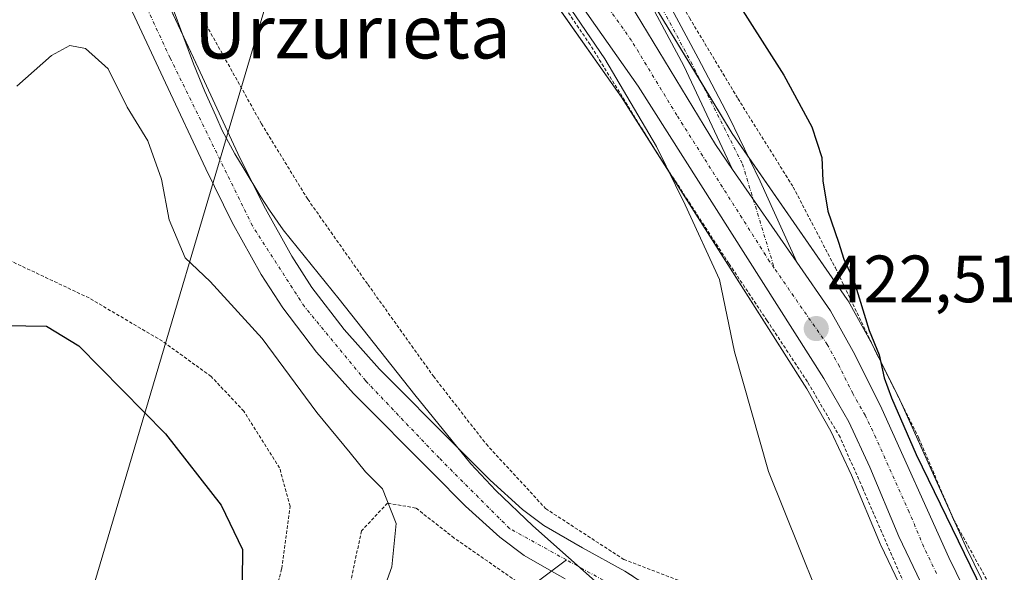
# Model space of a CAD drawing. Units: metres. Extents: x 583093 to 586488, y 4770579 to 4772934.
# Drawn here: x 585640 to 585788, y 4772097 to 4772179 of the extents above; entities that cross this region are included whole.
import ezdxf
from ezdxf.enums import TextEntityAlignment as Align

# ---------------------------------------------------------------- set-up
doc = ezdxf.new("R2010")
doc.units = ezdxf.units.M
doc.header["$MEASUREMENT"] = 0
doc.linetypes.add('TRAZO_Y_PUNTO', pattern=[1, 0.5, -0.25, 0, -0.25])
doc.linetypes.add('TRAZOS', pattern=[0.75, 0.5, -0.25])
for name, color, linetype, lineweight in [('Alambrada', 19, 'TRAZOS', 0), ('Camino', 19, 'Continuous', 0), ('Camino Cxs', 19, 'Continuous', 0), ('Camino eje', 39, 'TRAZO_Y_PUNTO', 13), ('Carretera de calzada única', 19, 'Continuous', 13), ('Carretera de calzada única Cxs', 19, 'Continuous', 13), ('Carretera de calzada única eje', 19, 'TRAZO_Y_PUNTO', 0), ('Carátula', 7, 'Continuous', 5), ('Corriente natural Cxs', 5, 'Continuous', 13), ('Corriente natural eje', 5, 'TRAZO_Y_PUNTO', 0), ('Corriente natural lineal', 142, 'Continuous', 13), ('Corriente natural superficial', 5, 'Continuous', 13), ('Curva de nivel maestra', 36, 'Continuous', 30), ('Curva de nivel normal', 36, 'Continuous', 0), ('Municipio', 9, 'Continuous', 13), ('Municipio CxS', 142, 'Continuous', 0), ('Núcleo urbano', 19, 'Continuous', 0), ('Núcleo urbano CxS', 19, 'Continuous', 0), ('Pastizal CxS', 92, 'Continuous', 0), ('Prado', 92, 'Continuous', 0), ('Prado CxS', 92, 'Continuous', 0), ('Punto de cota en terreno', 7, 'Continuous', 0), ('Rótulo de punto de cota en terreno', 19, 'Continuous', 0), ('Suelo desnudo', 252, 'Continuous', 0), ('Suelo desnudo CxS', 43, 'Continuous', 0), ('Tendido', 6, 'Continuous', 0), ('Texto cartográfico', 19, 'Continuous', 0)]:
    doc.layers.add(name, color=color, linetype=linetype, lineweight=lineweight)
doc.styles.add('Arial', font='txt', dxfattribs={"height": 0.2})

# ---------------------------------------------------------------- blocks, each defined once
blk = doc.blocks.new('*U151')
at = {"layer": 'Núcleo urbano CxS', "color": 19, "linetype": 'Continuous', "lineweight": 0}
for points in [[(585772.87, 4772092.83, 422.66), (585769.07, 4772100.75, 422.62), (585769, 4772100.89, 422.61), (585764.67, 4772111.25, 422.49), (585761.6, 4772117.87, 422.16), (585757.98, 4772124.19, 421.79), (585730.26, 4772167.88, 419.71), (585710.85, 4772195.48, 418.99)], [(585733.28, 4772184.77, 422.04), (585746.81, 4772162.42, 421.91), (585764.02, 4772137.59, 423.84), (585764.16, 4772137.36, 423.89), (585767.8, 4772130.78, 424.26), (585767.85, 4772130.67, 424.26), (585771.9, 4772122.55, 425.11), (585771.96, 4772122.44, 425.11), (585781.95, 4772100.21, 425.85), (585785.18, 4772093.58, 426.42)]]:
    blk.add_polyline3d(points, dxfattribs=at)
blk = doc.blocks.new('*U161')
at = {"layer": 'Pastizal CxS', "color": 92, "linetype": 'Continuous', "lineweight": 0}
blk.add_polyline3d([(585637.69, 4772181.26, 416.82), (585650.01, 4772182.57, 417.55), (585647.07, 4772186.58, 417.09), (585652.79, 4772189.45, 416.07), (585655.97, 4772182.93, 416.5), (585661.98, 4772170.03, 416.39), (585667.98, 4772157.14, 417.02), (585671.93, 4772149.12, 416.49), (585676.29, 4772141.33, 417.38), (585679.51, 4772136.32, 417.81), (585684.56, 4772129.68, 417.84), (585690.09, 4772123.48, 417.24), (585701.93, 4772111.6, 418.16), (585706.89, 4772106.64, 417.89), (585712.01, 4772101.98, 416.38), (585715.67, 4772099.23, 416.05), (585719.76, 4772096.89, 416.05), (585721.78, 4772095.73, 416.07)], dxfattribs=at)
blk = doc.blocks.new('*U162')
at = {"layer": 'Prado CxS', "color": 92, "linetype": 'Continuous', "lineweight": 0}
for points in [[(585785.18, 4772093.58, 426.42), (585781.95, 4772100.21, 425.85), (585771.96, 4772122.44, 425.11), (585771.9, 4772122.55, 425.11), (585767.85, 4772130.67, 424.26), (585767.8, 4772130.78, 424.26), (585764.16, 4772137.36, 423.89), (585764.02, 4772137.59, 423.84), (585746.81, 4772162.42, 421.91), (585733.28, 4772184.77, 422.04)], [(585731.92, 4772096.13, 416.72), (585730.75, 4772096.89, 416.82), (585724.4, 4772100.39, 416.42), (585718.61, 4772103.7, 416.04), (585715.42, 4772106.1, 416.31), (585710.58, 4772110.51, 416.29), (585705.81, 4772115.27, 416.49), (585705.71, 4772115.37, 416.5), (585693.98, 4772127.15, 416.51), (585688.69, 4772133.08, 416.48), (585683.89, 4772139.39, 416.65), (585680.87, 4772144.08, 416.16), (585676.67, 4772151.6, 415.73), (585675, 4772154.99, 415.79), (585672.8, 4772159.45, 415.95), (585666.83, 4772172.29, 415.59), (585664.68, 4772176.89, 415.89), (585660.79, 4772185.23, 415.73)], [(585710.85, 4772195.48, 418.99), (585730.26, 4772167.88, 419.71), (585757.98, 4772124.19, 421.79), (585761.6, 4772117.87, 422.16), (585764.67, 4772111.25, 422.49), (585769, 4772100.89, 422.61), (585769.07, 4772100.75, 422.62), (585772.87, 4772092.83, 422.66)]]:
    blk.add_polyline3d(points, dxfattribs=at)
blk = doc.blocks.new('5PATER')
at = {"layer": 'Carátula', "linetype": 'Continuous', "lineweight": 5}
h = blk.add_hatch(color=250, dxfattribs=at)
edge = h.paths.add_edge_path()
edge.add_ellipse((0, 0.01), major_axis=(-1.33, -1.34), ratio=0.999422, start_angle=0, end_angle=360)

msp = doc.modelspace()

# ---------------------------------------------------------------- linework, layer by layer
at = {"layer": 'Alambrada', "color": 19, "linetype": 'TRAZOS', "lineweight": 0}
for points in [[(585758.52, 4772274.18, 451.15), (585745.1, 4772271.04, 442.2), (585733.82, 4772269.55, 444.82), (585723.91, 4772268.48, 436.46), (585719.42, 4772266.64, 435.29), (585717.37, 4772263.44, 433.78), (585716.72, 4772255.72, 427.24), (585718.89, 4772243.79, 426.88), (585722.32, 4772229.57, 426.62), (585726.24, 4772213.92, 425.76), (585734.17, 4772191.27, 424.37), (585740.41, 4772179.76, 424.39), (585747.67, 4772167.68, 424.42), (585755.94, 4772154.41, 424.61), (585762.26, 4772142.32, 424.99), (585768.51, 4772129.34, 425.2), (585774.78, 4772116.77, 425.94), (585779.94, 4772104.64, 426.49), (585785.8, 4772094.02, 427.42)], [(585772.51, 4772095.12, 425.13), (585766.37, 4772109.26, 424.61), (585762.97, 4772116.93, 424.26), (585758.07, 4772125.25, 424.25), (585752.05, 4772134.4, 423.41), (585746.32, 4772142.96, 422.95), (585735.05, 4772160.32, 421.01), (585725.53, 4772175.76, 421.31), (585715.39, 4772190.66, 420.58)], [(585664.22, 4772187.97, 416.32), (585667.67, 4772179.39, 422.44), (585676.32, 4772163.9, 416.99), (585683.26, 4772152.59, 416.89), (585692.26, 4772139.82, 417.23), (585702.08, 4772126.07, 416.36), (585709.96, 4772115.93, 417.07), (585718.87, 4772106.26, 417.75), (585730.57, 4772098.64, 420.97), (585740.41, 4772094.88, 422.01)], [(585640.36, 4772029.58, 430.65), (585646.26, 4772031.63, 432.75), (585650.48, 4772037.01, 436.99), (585655.93, 4772046.82, 433.81), (585662.85, 4772057.74, 426.96), (585668.37, 4772066.61, 425.13), (585673.21, 4772077.49, 427.43), (585677.07, 4772088.76, 424.44), (585679.37, 4772097.29, 426.58), (585680.62, 4772106.6, 422.62), (585679.05, 4772112.34, 422.36), (585673.69, 4772120.84, 422.92), (585668.78, 4772126.05, 423.43), (585661.5, 4772131.33, 423.56), (585650.51, 4772137.8, 424.1), (585637.26, 4772144.07, 424.06)], [(585715.75, 4772094.51, 427.5), (585705.19, 4772101.84, 428.02), (585699.44, 4772106.34, 426.7), (585695.19, 4772107.08, 420.25), (585691.31, 4772102.93, 421.47), (585689.67, 4772095.29, 420.88)]]:
    msp.add_polyline3d(points, dxfattribs=at)
at = {"layer": 'Camino', "color": 19, "linetype": 'Continuous', "lineweight": 0}
for points in [[(585746.88, 4772157.05, 421.41), (585739.55, 4772172.58, 421.82), (585734.82, 4772181.39, 422.01), (585731.02, 4772189.21, 422.03), (585727.51, 4772197.18, 422.57), (585724.88, 4772203.9, 422.22), (585722.81, 4772210.85, 422.93), (585721.2, 4772218.67, 422.76), (585719.63, 4772226.34, 423.53), (585718.08, 4772232.66, 424.2), (585716.51, 4772239.04, 424.4), (585714.7, 4772246.51, 424.49), (585713.27, 4772254.17, 424.5), (585713, 4772258.32, 425.31), (585713.31, 4772264.37, 425.16), (585713.92, 4772270.25, 425.31), (585714.52, 4772275.87, 425.67)], [(585716.97, 4772275.62, 426.46), (585715.77, 4772264.17, 425.76), (585715.47, 4772258.34, 426.31), (585715.72, 4772254.48, 425.53), (585717.11, 4772247.02, 425.54), (585718.9, 4772239.63, 425.76), (585720.48, 4772233.25, 425.1), (585722.04, 4772226.88, 424.55), (585723.62, 4772219.17, 424.29), (585725.21, 4772211.45, 424.12), (585727.22, 4772204.7, 423.4), (585729.78, 4772198.13, 423.62), (585733.26, 4772190.25, 422.97), (585737.02, 4772182.51, 422.76), (585741.73, 4772173.73, 422.73), (585746.34, 4772164.91, 422.44), (585751.02, 4772155.28, 422.12), (585756.5, 4772143.17, 422.01)], [(585756.5, 4772143.17, 422.01), (585746.88, 4772157.05, 421.41)]]:
    msp.add_polyline3d(points, dxfattribs=at)
at = {"layer": 'Camino Cxs', "color": 19, "linetype": 'Continuous', "lineweight": 0}
msp.add_polyline3d([(585737.02, 4772182.51, 422.76), (585741.73, 4772173.73, 422.73), (585746.34, 4772164.91, 422.44), (585751.02, 4772155.28, 422.12), (585756.5, 4772143.17, 422.01), (585746.88, 4772157.05, 421.41), (585739.55, 4772172.58, 421.82), (585734.82, 4772181.39, 422.01)], dxfattribs=at)
at = {"layer": 'Camino eje', "color": 39, "linetype": 'TRAZO_Y_PUNTO', "lineweight": 13}
msp.add_polyline3d([(585715.75, 4772275.75, 426.09), (585715.45, 4772272.94, 425.93), (585715.15, 4772270.13, 425.75), (585714.85, 4772267.21, 425.58), (585714.54, 4772264.27, 425.46), (585714.24, 4772258.33, 425.81), (585714.5, 4772254.33, 425.01), (585715.91, 4772246.77, 425), (585717.71, 4772239.34, 425.09), (585718.49, 4772236.15, 424.97), (585719.28, 4772232.96, 424.64), (585720.84, 4772226.61, 423.99), (585722.41, 4772218.92, 423.51), (585724.01, 4772211.15, 423.51), (585726.05, 4772204.3, 422.84), (585727.37, 4772200.94, 423.06), (585728.65, 4772197.66, 423.09), (585730.39, 4772193.72, 422.81), (585732.14, 4772189.73, 422.51), (585735.92, 4772181.95, 422.38), (585740.64, 4772173.16, 422.24), (585748.36, 4772157.85, 422.04), (585753.11, 4772142.26, 421.91)], dxfattribs=at)
at = {"layer": 'Carretera de calzada única', "color": 19, "linetype": 'Continuous', "lineweight": 13}
for points in [[(585655.75, 4772216.67, 417.03), (585663.56, 4772217.87, 419.9), (585672.88, 4772218.74, 420.37), (585680.8, 4772219.07, 420.15), (585687.42, 4772218.9, 420.1), (585692.33, 4772218.12, 419.97), (585700.23, 4772216.32, 419.86), (585704.58, 4772214.59, 419.97), (585708.64, 4772212.27, 419.97), (585712.34, 4772209.39, 419.96), (585715.58, 4772206.01, 419.93), (585722.56, 4772196.33, 420.45), (585730.72, 4772183.2, 421.2), (585744.29, 4772160.79, 421.32), (585746.88, 4772157.05, 421.41)], [(585775.57, 4772094.13, 423.95), (585771.77, 4772102.05, 423.75), (585767.42, 4772112.46, 423.4), (585764.27, 4772119.25, 422.91), (585760.55, 4772125.74, 422.61), (585732.75, 4772169.55, 420.29), (585713.21, 4772197.33, 419.55), (585709.8, 4772201.25, 419.51), (585707.67, 4772203.22, 419.52), (585703.31, 4772206.4, 419.46), (585698.72, 4772208.84, 419.38), (585693.64, 4772210.65, 419.42), (585688.35, 4772211.7, 419.55), (585676.04, 4772212.48, 419.8), (585673.1, 4772212.38, 419.72), (585671.77, 4772212.33, 419.67), (585661.51, 4772210.94, 418.11), (585656.99, 4772210.3, 417.82)], [(585756.5, 4772143.17, 422.01), (585746.88, 4772157.05, 421.41)], [(585756.5, 4772143.17, 422.01), (585761.55, 4772135.88, 422.66), (585765.17, 4772129.33, 423.27), (585769.22, 4772121.21, 424.21), (585779.23, 4772098.94, 424.93), (585782.52, 4772092.19, 424.93), (585787.18, 4772083.85, 425.12), (585793.31, 4772074.03, 425.66), (585800.83, 4772063.32, 425.42), (585811.42, 4772049.4, 425.95), (585819.14, 4772039.43, 426.11), (585825.55, 4772031.96, 426.58), (585829.81, 4772027.35, 426.66), (585836.93, 4772020.34, 426.49), (585847.95, 4772011.41, 425.61), (585866.3, 4771998.41, 424.84), (585872.55, 4771994.28, 425.28), (585878.32, 4771990.97, 425.75)]]:
    msp.add_polyline3d(points, dxfattribs=at)
at = {"layer": 'Carretera de calzada única Cxs', "color": 19, "linetype": 'Continuous', "lineweight": 13}
for points in [[(585775.57, 4772094.13, 423.95), (585771.77, 4772102.05, 423.75), (585767.42, 4772112.46, 423.4), (585764.27, 4772119.25, 422.91), (585760.55, 4772125.74, 422.61), (585732.75, 4772169.55, 420.29), (585713.21, 4772197.33, 419.55)], [(585730.72, 4772183.2, 421.2), (585744.29, 4772160.79, 421.32), (585746.88, 4772157.05, 421.41), (585746.88, 4772157.05, 421.41), (585756.5, 4772143.17, 422.01), (585761.55, 4772135.88, 422.66), (585765.17, 4772129.33, 423.27), (585769.22, 4772121.21, 424.21), (585779.23, 4772098.94, 424.93), (585782.52, 4772092.19, 424.93)]]:
    msp.add_polyline3d(points, dxfattribs=at)
at = {"layer": 'Carretera de calzada única eje', "color": 19, "linetype": 'TRAZO_Y_PUNTO', "lineweight": 0}
for points in [[(585753.11, 4772142.26, 421.91), (585752.42, 4772143.26, 421.87), (585738.52, 4772165.17, 420.99), (585731.73, 4772176.37, 420.55), (585721.97, 4772190.26, 420.09)], [(585777.4, 4772096.53, 424.44), (585775.5, 4772100.49, 424.08), (585773.32, 4772105.7, 424.1), (585768.32, 4772116.83, 423.85), (585766.74, 4772120.23, 423.42), (585764.88, 4772123.47, 423.04), (585762.86, 4772127.53, 422.92), (585761.05, 4772130.81, 422.67), (585753.11, 4772142.26, 421.91)]]:
    msp.add_polyline3d(points, dxfattribs=at)
at = {"layer": 'Corriente natural Cxs', "color": 5, "linetype": 'Continuous', "lineweight": 13}
for points in [[(585660.79, 4772185.23, 415.73), (585666.83, 4772172.29, 415.59), (585672.8, 4772159.45, 415.95), (585676.67, 4772151.6, 415.73), (585680.87, 4772144.08, 416.16), (585683.89, 4772139.39, 416.65), (585688.69, 4772133.08, 416.48), (585693.98, 4772127.15, 416.51), (585705.71, 4772115.37, 416.5), (585710.58, 4772110.51, 416.29), (585715.42, 4772106.1, 416.31), (585718.61, 4772103.7, 416.04), (585724.4, 4772100.39, 416.42), (585730.75, 4772096.89, 416.82), (585733.45, 4772095.14, 416.46)], [(585721.78, 4772095.73, 416.07), (585719.76, 4772096.89, 416.05), (585715.67, 4772099.23, 416.05), (585712.01, 4772101.98, 416.38), (585706.89, 4772106.64, 417.89), (585701.93, 4772111.6, 418.16), (585690.09, 4772123.48, 417.24), (585684.56, 4772129.68, 417.84), (585679.51, 4772136.32, 417.81), (585676.29, 4772141.33, 417.38), (585671.93, 4772149.12, 416.49), (585667.98, 4772157.14, 417.02), (585661.98, 4772170.03, 416.39), (585655.97, 4772182.93, 416.5)]]:
    msp.add_polyline3d(points, dxfattribs=at)
at = {"layer": 'Corriente natural eje', "color": 5, "linetype": 'TRAZO_Y_PUNTO', "lineweight": 0}
for points in [[(585721.99, 4772098.57, 415.86), (585713.47, 4772103.27, 416.11), (585702.91, 4772113.84, 417.19), (585691.93, 4772125.39, 416.73), (585682.75, 4772136.51, 417.16), (585674.97, 4772148.61, 416.12), (585662.64, 4772173.79, 416.03), (585653.36, 4772193.71, 415.67)], [(586045.83, 4771936.2, 420.34), (586043.93, 4771935.65, 420.28), (586017.19, 4771928.02, 419.88), (585996.06, 4771920.51, 419.51), (585962.15, 4771916.9, 418.79), (585928.93, 4771916.06, 418.49), (585913.78, 4771917.45, 418.37), (585896.55, 4771919.96, 418), (585879.04, 4771923.16, 417.76), (585870.89, 4771926.42, 418.22), (585862.14, 4771932.68, 417.59), (585853.52, 4771941.86, 417.7), (585848.24, 4771948.67, 418.07), (585839.23, 4771961.96, 417.98), (585824.08, 4771985.18, 417.78), (585803.02, 4772019.71, 416.78), (585785.78, 4772043.5, 417.46), (585773.83, 4772059.35, 418.15), (585763.96, 4772069.37, 418.06), (585753.46, 4772078.03, 416.07), (585744.56, 4772084.71, 416.19), (585738.45, 4772088.74, 416.25), (585728.44, 4772095, 416.14), (585721.99, 4772098.57, 415.86)]]:
    msp.add_polyline3d(points, dxfattribs=at)
at = {"layer": 'Corriente natural lineal', "color": 142, "linetype": 'Continuous', "lineweight": 13}
msp.add_polyline3d([(585655.02, 4772021.76, 425.36), (585655.08, 4772027.1, 424.23), (585655.58, 4772029.37, 423.92), (585658.74, 4772036.73, 423.34), (585662.82, 4772043.72, 422.96), (585670, 4772054.74, 422.7), (585673.9, 4772059.96, 422.06), (585678.24, 4772064.86, 421.25), (585684.04, 4772070.25, 420.6), (585690.21, 4772075.11, 420.11), (585702.15, 4772083.63, 418.48), (585721.99, 4772098.57, 415.86)], dxfattribs=at)
at = {"layer": 'Corriente natural superficial', "color": 5, "linetype": 'Continuous', "lineweight": 13}
for points in [[(585721.78, 4772095.73, 416.07), (585719.76, 4772096.89, 416.05), (585715.67, 4772099.23, 416.05), (585712.01, 4772101.98, 416.38), (585706.89, 4772106.64, 417.89), (585701.93, 4772111.6, 418.16), (585690.09, 4772123.48, 417.24), (585684.56, 4772129.68, 417.84), (585679.51, 4772136.32, 417.81), (585676.29, 4772141.33, 417.38), (585671.93, 4772149.12, 416.49), (585667.98, 4772157.14, 417.02), (585661.98, 4772170.03, 416.39), (585655.97, 4772182.93, 416.5), (585646.94, 4772201.46, 416.06), (585643.82, 4772207.9, 417.26)], [(585649.36, 4772208.71, 416.22), (585651.75, 4772203.8, 415.77), (585657.4, 4772192.2, 415.67), (585660.79, 4772185.23, 415.73), (585666.83, 4772172.29, 415.59), (585672.8, 4772159.45, 415.95), (585676.67, 4772151.6, 415.73), (585680.87, 4772144.08, 416.16), (585683.89, 4772139.39, 416.65), (585688.69, 4772133.08, 416.48), (585693.98, 4772127.15, 416.51), (585705.71, 4772115.37, 416.5), (585710.58, 4772110.51, 416.29), (585715.42, 4772106.1, 416.31), (585718.61, 4772103.7, 416.04), (585724.4, 4772100.39, 416.42), (585730.75, 4772096.89, 416.82), (585733.45, 4772095.14, 416.46)]]:
    msp.add_polyline3d(points, dxfattribs=at)
at = {"layer": 'Curva de nivel maestra', "color": 36, "linetype": 'Continuous', "lineweight": 30}
for points in [[(585746.56, 4772183.75, 425), (585754.52, 4772171.19, 425), (585758.76, 4772163.43, 425), (585760.25, 4772158.82, 425), (585760.38, 4772155.33, 425), (585761.15, 4772150.82, 425), (585762.75, 4772146.18, 425), (585763.52, 4772143.63, 425), (585765.05, 4772140.28, 425), (585767.34, 4772132.91, 425), (585768.84, 4772129.26, 425), (585769.58, 4772125.85, 425), (585770.64, 4772122.86, 425), (585774.34, 4772114.35, 425), (585792.34, 4772077.4, 425)], [(585637.95, 4772133.7, 425), (585644.16, 4772133.6, 425), (585648.99, 4772130.65, 425), (585661.96, 4772117.46, 425), (585670.3, 4772106.76, 425), (585673.47, 4772100.12, 425), (585673.44, 4772095.37, 425)]]:
    msp.add_polyline3d(points, dxfattribs=at)
at = {"layer": 'Curva de nivel normal', "color": 36, "linetype": 'Continuous', "lineweight": 0}
for points in [[(585721.3, 4772183.11, 420), (585727.72, 4772173.6, 420), (585735.49, 4772160.49, 420), (585739.76, 4772151.76, 420), (585744.9, 4772140.57, 420), (585747.15, 4772129.72, 420), (585752.23, 4772111.81, 420), (585764.08, 4772082.34, 420)], [(585694.45, 4772093.64, 420), (585695.86, 4772097.52, 420), (585696.48, 4772104.02, 420), (585694.44, 4772109.23, 420), (585691.89, 4772111.77, 420), (585689.62, 4772114.63, 420), (585684.63, 4772120.63, 420), (585676.42, 4772131.74, 420), (585668.65, 4772140.25, 420), (585664.91, 4772143.81, 420), (585662.49, 4772149.51, 420), (585661.36, 4772155.61, 420), (585659.33, 4772161.32, 420), (585656.2, 4772166.38, 420), (585653.36, 4772172.12, 420), (585649.97, 4772175.18, 420), (585647.64, 4772175.6, 420), (585644.91, 4772174.1, 420), (585639.71, 4772169.52, 420)]]:
    msp.add_polyline3d(points, dxfattribs=at)
at = {"layer": 'Municipio', "color": 9, "linetype": 'Continuous', "lineweight": 13}
for points in [[(585658.69, 4772192.52, 415.66), (585661.53, 4772185.4, 415.67), (585666.14, 4772172.89, 415.56), (585667.85, 4772168.72, 415.67)], [(585658.69, 4772192.52, 415.66), (585661.53, 4772185.4, 415.67), (585666.14, 4772172.89, 415.56), (585667.85, 4772168.72, 415.67)], [(585667.85, 4772168.72, 415.67), (585669.47, 4772165.08, 415.91), (585670.46, 4772162.91, 415.97), (585672.34, 4772159.37, 415.97), (585673.58, 4772157.36, 415.9), (585676.23, 4772152.95, 415.66), (585677.52, 4772150.97, 415.79), (585679.56, 4772147.99, 415.82), (585687.94, 4772137.61, 416.32), (585699.31, 4772123.27, 416.42), (585707.7, 4772112.97, 416.38), (585711.44, 4772108.95, 416.07), (585716.98, 4772103.69, 415.89), (585727.65, 4772094.17, 415.98)], [(585667.85, 4772168.72, 415.67), (585669.47, 4772165.08, 415.91), (585670.46, 4772162.91, 415.97), (585672.34, 4772159.37, 415.97), (585673.58, 4772157.36, 415.9), (585676.23, 4772152.95, 415.66), (585677.52, 4772150.97, 415.79), (585679.56, 4772147.99, 415.82), (585687.94, 4772137.61, 416.32), (585699.31, 4772123.27, 416.42), (585707.7, 4772112.97, 416.38), (585711.44, 4772108.95, 416.07), (585716.98, 4772103.69, 415.89), (585727.65, 4772094.17, 415.98)]]:
    msp.add_polyline3d(points, dxfattribs=at)
at = {"layer": 'Municipio CxS', "color": 142, "linetype": 'Continuous', "lineweight": 0}
for points in [[(585727.65, 4772094.17, 415.98), (585716.98, 4772103.69, 415.89), (585711.44, 4772108.95, 416.07), (585707.7, 4772112.97, 416.38), (585699.31, 4772123.27, 416.42), (585687.94, 4772137.61, 416.32), (585679.56, 4772147.99, 415.82), (585677.52, 4772150.97, 415.79), (585676.23, 4772152.95, 415.66), (585673.58, 4772157.36, 415.9), (585672.34, 4772159.37, 415.97), (585670.46, 4772162.91, 415.97), (585669.47, 4772165.08, 415.91), (585667.85, 4772168.72, 415.67), (585666.14, 4772172.89, 415.56), (585661.53, 4772185.4, 415.67), (585658.69, 4772192.52, 415.66), (585657.78, 4772197.86, 415.78), (585652.36, 4772217.57, 415.96), (585644.55, 4772246.9, 416.07), (585637.87, 4772260.73, 415.54)], [(585727.65, 4772094.17, 415.98), (585716.98, 4772103.69, 415.89), (585711.44, 4772108.95, 416.07), (585707.7, 4772112.97, 416.38), (585699.31, 4772123.27, 416.42), (585687.94, 4772137.61, 416.32), (585679.56, 4772147.99, 415.82), (585677.52, 4772150.97, 415.79), (585676.23, 4772152.95, 415.66), (585673.58, 4772157.36, 415.9), (585672.34, 4772159.37, 415.97), (585670.46, 4772162.91, 415.97), (585669.47, 4772165.08, 415.91), (585667.85, 4772168.72, 415.67), (585666.14, 4772172.88, 415.56), (585661.53, 4772185.4, 415.67), (585658.69, 4772192.52, 415.66), (585657.78, 4772197.86, 415.78), (585652.36, 4772217.57, 415.96), (585644.55, 4772246.9, 416.07), (585637.87, 4772260.73, 415.54)], [(585637.6, 4772181.31, 416.8), (585646.86, 4772186.57, 417.12), (585654.93, 4772190.62, 415.84), (585658.69, 4772192.52, 415.66), (585661.53, 4772185.4, 415.67), (585666.14, 4772172.89, 415.56), (585667.85, 4772168.72, 415.67), (585669.47, 4772165.08, 415.91), (585670.46, 4772162.91, 415.97), (585672.34, 4772159.37, 415.97), (585673.58, 4772157.36, 415.9), (585676.23, 4772152.95, 415.66), (585677.52, 4772150.97, 415.79), (585679.56, 4772147.99, 415.82), (585687.94, 4772137.61, 416.32), (585699.31, 4772123.27, 416.42), (585707.7, 4772112.97, 416.38), (585711.44, 4772108.95, 416.07), (585716.98, 4772103.69, 415.89), (585727.65, 4772094.17, 415.98)], [(585637.6, 4772181.31, 416.8), (585646.86, 4772186.57, 417.12), (585654.93, 4772190.62, 415.84), (585658.69, 4772192.52, 415.66), (585661.53, 4772185.4, 415.67), (585666.14, 4772172.88, 415.56), (585667.85, 4772168.72, 415.67), (585669.47, 4772165.08, 415.91), (585670.46, 4772162.91, 415.97), (585672.34, 4772159.37, 415.97), (585673.58, 4772157.36, 415.9), (585676.23, 4772152.95, 415.66), (585677.52, 4772150.97, 415.79), (585679.56, 4772147.99, 415.82), (585687.94, 4772137.61, 416.32), (585699.31, 4772123.27, 416.42), (585707.7, 4772112.97, 416.38), (585711.44, 4772108.95, 416.07), (585716.98, 4772103.69, 415.89), (585727.65, 4772094.17, 415.98)]]:
    msp.add_polyline3d(points, dxfattribs=at)
at = {"layer": 'Núcleo urbano', "color": 19, "linetype": 'Continuous', "lineweight": 0}
for points in [[(585772.86, 4772092.83, 422.66), (585769.06, 4772100.75, 422.62), (585769, 4772100.89, 422.61), (585764.67, 4772111.25, 422.49), (585761.6, 4772117.87, 422.16), (585757.98, 4772124.19, 421.79), (585735.23, 4772160.05, 419.92), (585734.91, 4772160.54, 419.94), (585730.25, 4772167.88, 419.71), (585710.84, 4772195.48, 418.99), (585707.64, 4772199.16, 419.08), (585705.76, 4772200.9, 419.1), (585701.71, 4772203.85, 419.03), (585697.51, 4772206.09, 418.94), (585692.84, 4772207.75, 418.95), (585687.96, 4772208.72, 418.89), (585676, 4772209.48, 418.5), (585673.21, 4772209.38, 418.28), (585672.03, 4772209.34, 418.18), (585661.92, 4772207.97, 416.79), (585657.41, 4772207.33, 416.53), (585656.02, 4772207.13, 416.38), (585655.28, 4772207.03, 416.27), (585650.96, 4772205.43, 415.85)], [(585733.28, 4772184.77, 422.04), (585742.29, 4772169.89, 422.34), (585746.81, 4772162.42, 421.91), (585749.29, 4772158.85, 422.63), (585764.02, 4772137.59, 423.84), (585764.16, 4772137.36, 423.89), (585767.8, 4772130.78, 424.26), (585767.85, 4772130.67, 424.26), (585768.3, 4772129.77, 424.23), (585771.9, 4772122.55, 425.11), (585771.96, 4772122.44, 425.11), (585772, 4772122.35, 425.12), (585779.64, 4772105.35, 425.64), (585780.03, 4772104.47, 425.73), (585781.95, 4772100.21, 425.84), (585785.18, 4772093.58, 426.42)]]:
    msp.add_polyline3d(points, dxfattribs=at)
at = {"layer": 'Pastizal CxS', "color": 92, "linetype": 'Continuous', "lineweight": 0}
msp.add_polyline3d([(585721.78, 4772095.73, 416.07), (585719.76, 4772096.89, 416.05), (585715.67, 4772099.23, 416.05), (585712.01, 4772101.98, 416.38), (585706.89, 4772106.64, 417.89), (585701.93, 4772111.6, 418.16), (585690.09, 4772123.48, 417.24), (585684.56, 4772129.68, 417.84), (585679.51, 4772136.32, 417.81), (585676.29, 4772141.33, 417.38), (585671.93, 4772149.12, 416.49), (585667.98, 4772157.14, 417.02), (585661.98, 4772170.03, 416.39), (585655.97, 4772182.93, 416.5), (585652.79, 4772189.45, 416.07)], dxfattribs=at)
at = {"layer": 'Prado', "color": 92, "linetype": 'Continuous', "lineweight": 0}
for points in [[(585772.86, 4772092.83, 422.66), (585769.06, 4772100.75, 422.62), (585769, 4772100.89, 422.61), (585764.67, 4772111.25, 422.49), (585761.6, 4772117.87, 422.16), (585757.98, 4772124.19, 421.79), (585735.23, 4772160.05, 419.92), (585734.91, 4772160.54, 419.94), (585730.25, 4772167.88, 419.71), (585710.84, 4772195.48, 418.99), (585707.64, 4772199.16, 419.08), (585705.76, 4772200.9, 419.1), (585701.71, 4772203.85, 419.03), (585697.51, 4772206.09, 418.94), (585692.84, 4772207.75, 418.95), (585687.96, 4772208.72, 418.89), (585676, 4772209.48, 418.5), (585673.21, 4772209.38, 418.28), (585672.03, 4772209.34, 418.18), (585661.92, 4772207.97, 416.79), (585657.41, 4772207.33, 416.53), (585656.02, 4772207.13, 416.38), (585655.28, 4772207.03, 416.27), (585650.96, 4772205.43, 415.85)], [(585650.96, 4772205.43, 415.85), (585651.75, 4772203.8, 415.77), (585657.4, 4772192.2, 415.67), (585657.57, 4772191.85, 415.68), (585660.79, 4772185.23, 415.73), (585664.68, 4772176.89, 415.89), (585666.83, 4772172.29, 415.59), (585672.8, 4772159.45, 415.95), (585675, 4772154.99, 415.79), (585676.67, 4772151.6, 415.73), (585680.87, 4772144.08, 416.16), (585683.89, 4772139.39, 416.65), (585688.69, 4772133.08, 416.48), (585693.98, 4772127.15, 416.51), (585705.71, 4772115.37, 416.5), (585705.81, 4772115.27, 416.49), (585710.58, 4772110.51, 416.29), (585715.42, 4772106.1, 416.31), (585718.61, 4772103.7, 416.04), (585724.4, 4772100.39, 416.42), (585730.75, 4772096.89, 416.82), (585731.91, 4772096.14, 416.72)], [(585733.28, 4772184.77, 422.04), (585742.29, 4772169.89, 422.34), (585746.81, 4772162.42, 421.91), (585749.29, 4772158.85, 422.63), (585764.02, 4772137.59, 423.84), (585764.16, 4772137.36, 423.89), (585767.8, 4772130.78, 424.26), (585767.85, 4772130.67, 424.26), (585768.3, 4772129.77, 424.23), (585771.9, 4772122.55, 425.11), (585771.96, 4772122.44, 425.11), (585772, 4772122.35, 425.12), (585779.64, 4772105.35, 425.64), (585780.03, 4772104.47, 425.73), (585781.95, 4772100.21, 425.84), (585785.18, 4772093.58, 426.42)]]:
    msp.add_polyline3d(points, dxfattribs=at)
at = {"layer": 'Suelo desnudo', "color": 252, "linetype": 'Continuous', "lineweight": 0}
for points in [[(585650.96, 4772205.43, 415.85), (585651.75, 4772203.8, 415.77), (585657.4, 4772192.2, 415.67), (585657.57, 4772191.85, 415.68), (585660.79, 4772185.23, 415.73), (585664.68, 4772176.89, 415.89), (585666.83, 4772172.29, 415.59), (585672.8, 4772159.45, 415.95), (585675, 4772154.99, 415.79), (585676.67, 4772151.6, 415.73), (585680.87, 4772144.08, 416.16), (585683.89, 4772139.39, 416.65), (585688.69, 4772133.08, 416.48), (585693.98, 4772127.15, 416.51), (585705.71, 4772115.37, 416.5), (585705.81, 4772115.27, 416.49), (585710.58, 4772110.51, 416.29), (585715.42, 4772106.1, 416.31), (585718.61, 4772103.7, 416.04), (585724.4, 4772100.39, 416.42), (585730.75, 4772096.89, 416.82), (585731.91, 4772096.14, 416.72)], [(585721.78, 4772095.73, 416.07), (585719.76, 4772096.89, 416.05), (585715.67, 4772099.23, 416.05), (585712.01, 4772101.98, 416.38), (585706.89, 4772106.64, 417.89), (585701.93, 4772111.6, 418.16), (585690.09, 4772123.48, 417.24), (585684.56, 4772129.68, 417.84), (585679.51, 4772136.32, 417.81), (585676.29, 4772141.33, 417.38), (585671.93, 4772149.12, 416.49), (585667.98, 4772157.14, 417.02), (585661.98, 4772170.03, 416.39), (585655.97, 4772182.93, 416.5), (585652.79, 4772189.45, 416.07)]]:
    msp.add_polyline3d(points, dxfattribs=at)
at = {"layer": 'Suelo desnudo CxS', "color": 43, "linetype": 'Continuous', "lineweight": 0}
for points in [[(585721.78, 4772095.73, 416.07), (585719.76, 4772096.89, 416.05), (585715.67, 4772099.23, 416.05), (585712.01, 4772101.98, 416.38), (585706.89, 4772106.64, 417.89), (585701.93, 4772111.6, 418.16), (585690.09, 4772123.48, 417.24), (585684.56, 4772129.68, 417.84), (585679.51, 4772136.32, 417.81), (585676.29, 4772141.33, 417.38), (585671.93, 4772149.12, 416.49), (585667.98, 4772157.14, 417.02), (585661.98, 4772170.03, 416.39), (585655.97, 4772182.93, 416.5), (585652.79, 4772189.45, 416.07), (585646.94, 4772201.46, 416.06), (585645.92, 4772203.56, 416.01), (585643.82, 4772207.9, 417.26), (585640.23, 4772215.25, 419.12), (585639.33, 4772217.12, 418.12)], [(585660.79, 4772185.23, 415.73), (585664.68, 4772176.89, 415.89), (585666.83, 4772172.29, 415.59), (585672.8, 4772159.45, 415.95), (585675, 4772154.99, 415.79), (585676.67, 4772151.6, 415.73), (585680.87, 4772144.08, 416.16), (585683.89, 4772139.39, 416.65), (585688.69, 4772133.08, 416.48), (585693.98, 4772127.15, 416.51), (585705.71, 4772115.37, 416.5), (585705.81, 4772115.27, 416.49), (585710.58, 4772110.51, 416.29), (585715.42, 4772106.1, 416.31), (585718.61, 4772103.7, 416.04), (585724.4, 4772100.39, 416.42), (585730.75, 4772096.89, 416.82), (585731.92, 4772096.13, 416.72)]]:
    msp.add_polyline3d(points, dxfattribs=at)
at = {"layer": 'Tendido', "color": 6, "linetype": 'Continuous', "lineweight": 0}
msp.add_polyline3d([(586371.81, 4771733.43, 484.72), (586256.77, 4771771.65, 456.94), (586036.45, 4771848.92, 463.52), (585752.02, 4771949.2, 454.72), (585650.2, 4772091.22, 428.92), (585679.9, 4772191.57, 417.36), (585709.95, 4772288.74, 423.7)], dxfattribs=at)

# ---------------------------------------------------------------- block references
at = {"layer": 'Núcleo urbano CxS', "color": 19, "linetype": 'Continuous', "lineweight": 0}
msp.add_blockref('*U151', (0, 0), dxfattribs=at)
at = {"layer": 'Pastizal CxS', "color": 92, "linetype": 'Continuous', "lineweight": 0}
msp.add_blockref('*U161', (0, 0), dxfattribs=at)
at = {"layer": 'Prado CxS', "color": 92, "linetype": 'Continuous', "lineweight": 0}
msp.add_blockref('*U162', (0, 0), dxfattribs=at)
at = {"layer": 'Punto de cota en terreno', "linetype": 'Continuous', "lineweight": 0}
msp.add_blockref('5PATER', (585759.4, 4772133.21, 422.51), dxfattribs=at)

# ---------------------------------------------------------------- texts
at = {"layer": 'Rótulo de punto de cota en terreno', "color": 19, "linetype": 'Continuous', "lineweight": 0, "style": 'Arial'}
msp.add_text('422,51', height=7, dxfattribs=at).set_placement((585761.16, 4772134.97), align=Align.BOTTOM_LEFT)
at = {"layer": 'Texto cartográfico', "color": 19, "linetype": 'Continuous', "lineweight": 0, "style": 'Arial'}
msp.add_text('Urzurieta', height=8, dxfattribs=at).set_placement((585689.95, 4772177.68), align=Align.MIDDLE_CENTER)

doc.saveas('drawing.dxf')
